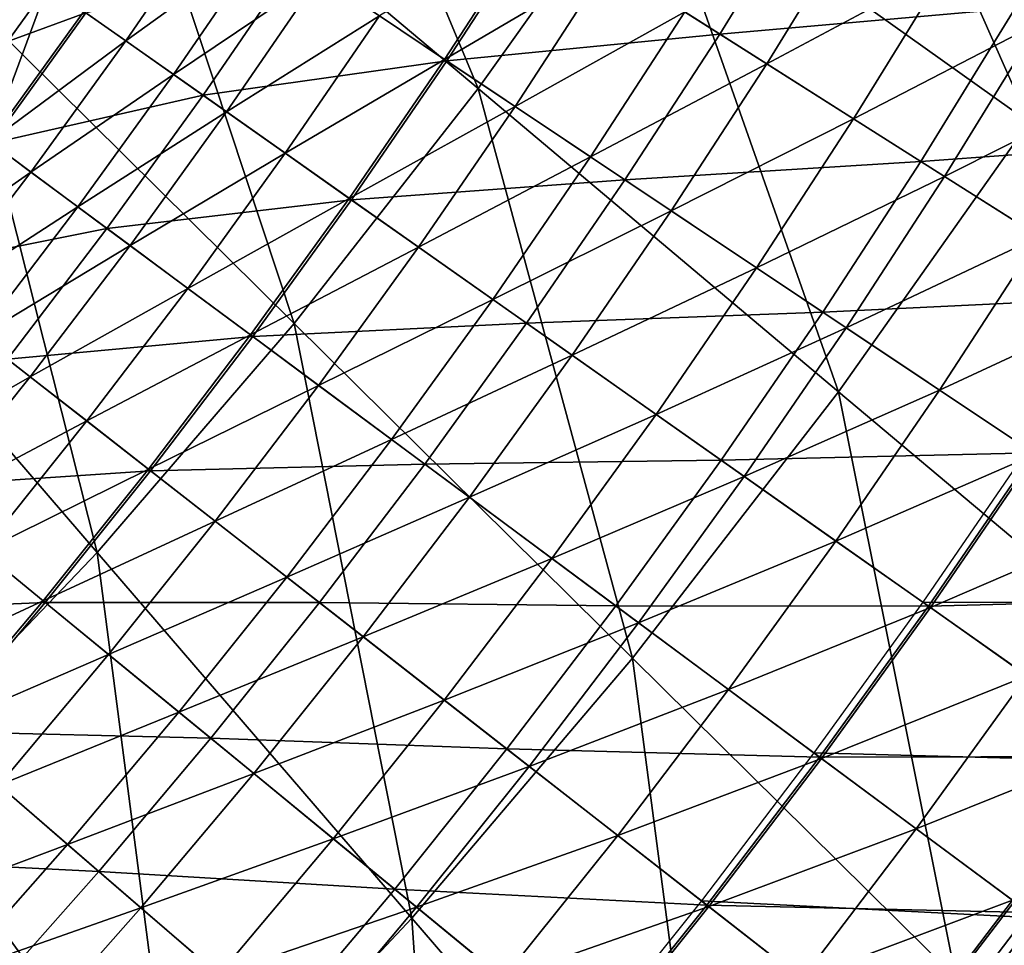
# Model space of a CAD drawing. Extents: x -0.207 to 0.207, y -0.37 to 0.381.
# Drawn here: x 0.112 to 0.133, y -0.263 to -0.243 of the extents above; entities that cross this region are included whole.
import ezdxf

# ---------------------------------------------------------------- set-up
doc = ezdxf.new("R2010")
doc.units = 0
doc.header["$MEASUREMENT"] = 0
doc.layers.get('0').update_dxf_attribs({"linetype": 'CONTINUOUS'})

msp = doc.modelspace()

# ---------------------------------------------------------------- linework, layer by layer
for points in [[(0.117138, -0.233748, -0.076145), (0.121657, -0.244582, -0.041132), (0.113981, -0.238122, -0.076152)], [(0.117138, -0.233748, -0.076145), (0.125257, -0.23954, -0.041128), (0.121657, -0.244582, -0.041132)], [(0.128551, -0.234498, -0.041124), (0.133334, -0.245295, -0.00617), (0.125257, -0.23954, -0.041128)], [(0.128551, -0.234498, -0.041124), (0.137033, -0.239602, -0.006168), (0.133334, -0.245295, -0.00617)], [(0.113981, -0.238122, -0.076152), (0.117764, -0.249558, -0.041135), (0.110561, -0.242427, -0.076158)], [(0.113981, -0.238122, -0.076152), (0.121657, -0.244582, -0.041132), (0.117764, -0.249558, -0.041135)], [(0.125257, -0.23954, -0.041128), (0.129295, -0.251002, -0.006171), (0.121657, -0.244582, -0.041132)], [(0.125257, -0.23954, -0.041128), (0.133334, -0.245295, -0.00617), (0.129295, -0.251002, -0.006171)], [(0.13547, -0.23989, 0.171557), (0.131586, -0.242017, 0.171252), (0.133546, -0.243192, 0.171557)], [(0.128708, -0.240292, 0.152742), (0.126776, -0.243427, 0.152742), (0.122946, -0.241002, 0.152939)], [(0.133031, -0.242883, 0.152548), (0.126776, -0.243427, 0.152742), (0.128708, -0.240292, 0.152742)], [(0.116135, -0.240746, 0.168416), (0.113307, -0.242947, 0.167999), (0.114196, -0.243573, 0.168416)], [(0.117162, -0.241432, 0.168816), (0.116135, -0.240746, 0.168416), (0.114196, -0.243573, 0.168416)], [(0.122946, -0.241002, 0.152939), (0.120999, -0.243996, 0.152939), (0.117799, -0.241858, 0.153133)], [(0.122897, -0.240971, 0.169929), (0.119572, -0.243043, 0.169571), (0.12095, -0.243964, 0.169929)], [(0.124411, -0.24193, 0.170274), (0.122897, -0.240971, 0.169929), (0.12095, -0.243964, 0.169929)], [(0.126776, -0.243427, 0.152742), (0.120999, -0.243996, 0.152939), (0.122946, -0.241002, 0.152939)], [(0.129719, -0.240898, 0.170935), (0.126037, -0.24296, 0.17061), (0.127772, -0.244058, 0.170935)], [(0.131586, -0.242017, 0.171252), (0.129719, -0.240898, 0.170935), (0.127772, -0.244058, 0.170935)], [(0.117162, -0.241432, 0.168816), (0.114196, -0.243573, 0.168416), (0.115205, -0.244284, 0.168816)], [(0.118308, -0.242198, 0.169201), (0.117162, -0.241432, 0.168816), (0.115205, -0.244284, 0.168816)], [(0.113352, -0.242978, 0.153322), (0.109528, -0.244379, 0.153512), (0.111489, -0.241666, 0.153512)], [(0.117799, -0.241858, 0.153133), (0.115832, -0.244725, 0.153133), (0.113352, -0.242978, 0.153322)], [(0.120999, -0.243996, 0.152939), (0.115832, -0.244725, 0.153133), (0.117799, -0.241858, 0.153133)], [(0.110559, -0.245143, 0.167564), (0.112538, -0.242405, 0.167564), (0.111881, -0.241943, 0.167112)], [(0.124411, -0.24193, 0.170274), (0.12095, -0.243964, 0.169929), (0.122441, -0.24496, 0.170274)], [(0.126037, -0.24296, 0.17061), (0.124411, -0.24193, 0.170274), (0.122441, -0.24496, 0.170274)], [(0.131586, -0.242017, 0.171252), (0.127772, -0.244058, 0.170935), (0.129611, -0.245223, 0.171252)], [(0.133546, -0.243192, 0.171557), (0.131586, -0.242017, 0.171252), (0.129611, -0.245223, 0.171252)], [(0.118308, -0.242198, 0.169201), (0.115205, -0.244284, 0.168816), (0.116332, -0.245078, 0.169201)], [(0.119572, -0.243043, 0.169571), (0.118308, -0.242198, 0.169201), (0.116332, -0.245078, 0.169201)], [(0.110561, -0.242427, -0.076158), (0.113589, -0.254404, -0.041138), (0.106886, -0.246611, -0.076164)], [(0.111314, -0.245703, 0.167999), (0.112538, -0.242405, 0.167564), (0.110559, -0.245143, 0.167564)], [(0.110561, -0.242427, -0.076158), (0.117764, -0.249558, -0.041135), (0.113589, -0.254404, -0.041138)], [(0.111314, -0.245703, 0.167999), (0.113307, -0.242947, 0.167999), (0.112538, -0.242405, 0.167564)], [(0.114196, -0.243573, 0.168416), (0.113307, -0.242947, 0.167999), (0.111314, -0.245703, 0.167999)], [(0.126037, -0.24296, 0.17061), (0.122441, -0.24496, 0.170274), (0.124041, -0.246029, 0.17061)], [(0.127772, -0.244058, 0.170935), (0.126037, -0.24296, 0.17061), (0.124041, -0.246029, 0.17061)], [(0.133031, -0.242883, 0.152548), (0.131035, -0.246124, 0.152548), (0.126776, -0.243427, 0.152742)], [(0.137639, -0.245645, 0.152361), (0.131035, -0.246124, 0.152548), (0.133031, -0.242883, 0.152548)], [(0.113352, -0.242978, 0.153322), (0.111358, -0.245736, 0.153322), (0.109528, -0.244379, 0.153512)], [(0.115832, -0.244725, 0.153133), (0.111358, -0.245736, 0.153322), (0.113352, -0.242978, 0.153322)], [(0.119572, -0.243043, 0.169571), (0.116332, -0.245078, 0.169201), (0.117575, -0.245953, 0.169571)], [(0.12095, -0.243964, 0.169929), (0.119572, -0.243043, 0.169571), (0.117575, -0.245953, 0.169571)], [(0.133546, -0.243192, 0.171557), (0.129611, -0.245223, 0.171252), (0.131541, -0.246445, 0.171557)], [(0.135583, -0.244412, 0.171847), (0.133546, -0.243192, 0.171557), (0.131541, -0.246445, 0.171557)], [(0.114196, -0.243573, 0.168416), (0.111314, -0.245703, 0.167999), (0.112187, -0.246351, 0.168416)], [(0.115205, -0.244284, 0.168816), (0.114196, -0.243573, 0.168416), (0.112187, -0.246351, 0.168416)], [(0.126776, -0.243427, 0.152742), (0.124768, -0.246514, 0.152742), (0.120999, -0.243996, 0.152939)], [(0.131035, -0.246124, 0.152548), (0.124768, -0.246514, 0.152742), (0.126776, -0.243427, 0.152742)], [(0.120999, -0.243996, 0.152939), (0.118978, -0.246941, 0.152939), (0.115832, -0.244725, 0.153133)], [(0.12095, -0.243964, 0.169929), (0.117575, -0.245953, 0.169571), (0.11893, -0.246907, 0.169929)], [(0.122441, -0.24496, 0.170274), (0.12095, -0.243964, 0.169929), (0.11893, -0.246907, 0.169929)], [(0.124768, -0.246514, 0.152742), (0.118978, -0.246941, 0.152939), (0.120999, -0.243996, 0.152939)], [(0.127772, -0.244058, 0.170935), (0.124041, -0.246029, 0.17061), (0.125748, -0.24717, 0.170935)], [(0.129611, -0.245223, 0.171252), (0.127772, -0.244058, 0.170935), (0.125748, -0.24717, 0.170935)], [(0.115205, -0.244284, 0.168816), (0.112187, -0.246351, 0.168416), (0.113179, -0.247086, 0.168816)], [(0.116332, -0.245078, 0.169201), (0.115205, -0.244284, 0.168816), (0.113179, -0.247086, 0.168816)], [(0.135583, -0.244412, 0.171847), (0.131541, -0.246445, 0.171557), (0.133548, -0.247715, 0.171847)], [(0.121657, -0.244582, -0.041132), (0.124931, -0.256646, -0.006171), (0.117764, -0.249558, -0.041135)], [(0.121657, -0.244582, -0.041132), (0.129295, -0.251002, -0.006171), (0.124931, -0.256646, -0.006171)], [(0.115832, -0.244725, 0.153133), (0.113795, -0.247543, 0.153133), (0.111358, -0.245736, 0.153322)], [(0.118978, -0.246941, 0.152939), (0.113795, -0.247543, 0.153133), (0.115832, -0.244725, 0.153133)], [(0.122441, -0.24496, 0.170274), (0.11893, -0.246907, 0.169929), (0.120396, -0.24794, 0.170274)], [(0.124041, -0.246029, 0.17061), (0.122441, -0.24496, 0.170274), (0.120396, -0.24794, 0.170274)], [(0.116332, -0.245078, 0.169201), (0.113179, -0.247086, 0.168816), (0.114286, -0.247908, 0.169201)], [(0.117575, -0.245953, 0.169571), (0.116332, -0.245078, 0.169201), (0.114286, -0.247908, 0.169201)], [(0.129611, -0.245223, 0.171252), (0.125748, -0.24717, 0.170935), (0.127558, -0.248379, 0.171252)], [(0.131541, -0.246445, 0.171557), (0.129611, -0.245223, 0.171252), (0.127558, -0.248379, 0.171252)], [(0.133334, -0.245295, -0.00617), (0.136592, -0.25713, 0.027315), (0.129295, -0.251002, -0.006171)], [(0.137639, -0.245645, 0.152361), (0.135573, -0.248998, 0.152361), (0.131035, -0.246124, 0.152548)], [(0.112187, -0.246351, 0.168416), (0.111314, -0.245703, 0.167999), (0.109254, -0.24841, 0.167999)], [(0.113795, -0.247543, 0.153133), (0.109298, -0.248444, 0.153322), (0.111358, -0.245736, 0.153322)], [(0.117575, -0.245953, 0.169571), (0.114286, -0.247908, 0.169201), (0.115507, -0.248813, 0.169571)], [(0.11893, -0.246907, 0.169929), (0.117575, -0.245953, 0.169571), (0.115507, -0.248813, 0.169571)], [(0.124041, -0.246029, 0.17061), (0.120396, -0.24794, 0.170274), (0.121969, -0.249048, 0.17061)], [(0.125748, -0.24717, 0.170935), (0.124041, -0.246029, 0.17061), (0.121969, -0.249048, 0.17061)], [(0.131035, -0.246124, 0.152548), (0.128959, -0.249315, 0.152548), (0.124768, -0.246514, 0.152742)], [(0.135573, -0.248998, 0.152361), (0.128959, -0.249315, 0.152548), (0.131035, -0.246124, 0.152548)], [(0.112187, -0.246351, 0.168416), (0.109254, -0.24841, 0.167999), (0.110111, -0.249079, 0.168416)], [(0.113179, -0.247086, 0.168816), (0.112187, -0.246351, 0.168416), (0.110111, -0.249079, 0.168416)], [(0.131541, -0.246445, 0.171557), (0.127558, -0.248379, 0.171252), (0.129458, -0.249648, 0.171557)], [(0.133548, -0.247715, 0.171847), (0.131541, -0.246445, 0.171557), (0.129458, -0.249648, 0.171557)], [(0.106886, -0.246611, -0.076164), (0.113589, -0.254404, -0.041138), (0.109141, -0.259056, -0.04114)], [(0.124768, -0.246514, 0.152742), (0.122684, -0.249551, 0.152742), (0.118978, -0.246941, 0.152939)], [(0.128959, -0.249315, 0.152548), (0.122684, -0.249551, 0.152742), (0.124768, -0.246514, 0.152742)], [(0.11893, -0.246907, 0.169929), (0.115507, -0.248813, 0.169571), (0.116839, -0.249801, 0.169929)], [(0.120396, -0.24794, 0.170274), (0.11893, -0.246907, 0.169929), (0.116839, -0.249801, 0.169929)], [(0.113179, -0.247086, 0.168816), (0.110111, -0.249079, 0.168416), (0.111085, -0.249839, 0.168816)], [(0.114286, -0.247908, 0.169201), (0.113179, -0.247086, 0.168816), (0.111085, -0.249839, 0.168816)], [(0.118978, -0.246941, 0.152939), (0.116886, -0.249836, 0.152939), (0.113795, -0.247543, 0.153133)], [(0.122684, -0.249551, 0.152742), (0.116886, -0.249836, 0.152939), (0.118978, -0.246941, 0.152939)], [(0.125748, -0.24717, 0.170935), (0.121969, -0.249048, 0.17061), (0.123648, -0.25023, 0.170935)], [(0.127558, -0.248379, 0.171252), (0.125748, -0.24717, 0.170935), (0.123648, -0.25023, 0.170935)], [(0.113795, -0.247543, 0.153133), (0.111689, -0.25031, 0.153133), (0.109298, -0.248444, 0.153322)], [(0.116886, -0.249836, 0.152939), (0.111689, -0.25031, 0.153133), (0.113795, -0.247543, 0.153133)], [(0.133548, -0.247715, 0.171847), (0.129458, -0.249648, 0.171557), (0.131432, -0.250967, 0.171847)], [(0.135615, -0.249025, 0.172117), (0.133548, -0.247715, 0.171847), (0.131432, -0.250967, 0.171847)], [(0.114286, -0.247908, 0.169201), (0.111085, -0.249839, 0.168816), (0.112172, -0.250687, 0.169201)], [(0.115507, -0.248813, 0.169571), (0.114286, -0.247908, 0.169201), (0.112172, -0.250687, 0.169201)], [(0.120396, -0.24794, 0.170274), (0.116839, -0.249801, 0.169929), (0.118279, -0.250869, 0.170274)], [(0.121969, -0.249048, 0.17061), (0.120396, -0.24794, 0.170274), (0.118279, -0.250869, 0.170274)], [(0.127558, -0.248379, 0.171252), (0.123648, -0.25023, 0.170935), (0.125428, -0.251483, 0.171252)], [(0.129458, -0.249648, 0.171557), (0.127558, -0.248379, 0.171252), (0.125428, -0.251483, 0.171252)], [(0.115507, -0.248813, 0.169571), (0.112172, -0.250687, 0.169201), (0.11337, -0.251622, 0.169571)], [(0.116839, -0.249801, 0.169929), (0.115507, -0.248813, 0.169571), (0.11337, -0.251622, 0.169571)], [(0.135573, -0.248998, 0.152361), (0.133425, -0.252299, 0.152361), (0.128959, -0.249315, 0.152548)], [(0.121969, -0.249048, 0.17061), (0.118279, -0.250869, 0.170274), (0.119824, -0.252015, 0.17061)], [(0.123648, -0.25023, 0.170935), (0.121969, -0.249048, 0.17061), (0.119824, -0.252015, 0.17061)], [(0.135615, -0.249025, 0.172117), (0.131432, -0.250967, 0.171847), (0.133467, -0.252327, 0.172117)], [(0.128959, -0.249315, 0.152548), (0.126805, -0.252454, 0.152548), (0.122684, -0.249551, 0.152742)], [(0.133425, -0.252299, 0.152361), (0.126805, -0.252454, 0.152548), (0.128959, -0.249315, 0.152548)], [(0.117764, -0.249558, -0.041135), (0.120257, -0.262152, -0.00617), (0.113589, -0.254404, -0.041138)], [(0.122684, -0.249551, 0.152742), (0.120527, -0.252536, 0.152742), (0.116886, -0.249836, 0.152939)], [(0.117764, -0.249558, -0.041135), (0.124931, -0.256646, -0.006171), (0.120257, -0.262152, -0.00617)], [(0.126805, -0.252454, 0.152548), (0.120527, -0.252536, 0.152742), (0.122684, -0.249551, 0.152742)], [(0.112172, -0.250687, 0.169201), (0.111085, -0.249839, 0.168816), (0.108924, -0.252539, 0.168816)], [(0.116886, -0.249836, 0.152939), (0.114723, -0.252678, 0.152939), (0.111689, -0.25031, 0.153133)], [(0.116839, -0.249801, 0.169929), (0.11337, -0.251622, 0.169571), (0.114677, -0.252642, 0.169929)], [(0.118279, -0.250869, 0.170274), (0.116839, -0.249801, 0.169929), (0.114677, -0.252642, 0.169929)], [(0.120527, -0.252536, 0.152742), (0.114723, -0.252678, 0.152939), (0.116886, -0.249836, 0.152939)], [(0.129458, -0.249648, 0.171557), (0.125428, -0.251483, 0.171252), (0.127296, -0.252799, 0.171557)], [(0.131432, -0.250967, 0.171847), (0.129458, -0.249648, 0.171557), (0.127296, -0.252799, 0.171557)], [(0.123648, -0.25023, 0.170935), (0.119824, -0.252015, 0.17061), (0.121474, -0.253238, 0.170935)], [(0.125428, -0.251483, 0.171252), (0.123648, -0.25023, 0.170935), (0.121474, -0.253238, 0.170935)], [(0.114723, -0.252678, 0.152939), (0.109516, -0.253025, 0.153133), (0.111689, -0.25031, 0.153133)], [(0.112172, -0.250687, 0.169201), (0.108924, -0.252539, 0.168816), (0.10999, -0.253413, 0.169201)], [(0.11337, -0.251622, 0.169571), (0.112172, -0.250687, 0.169201), (0.10999, -0.253413, 0.169201)], [(0.118279, -0.250869, 0.170274), (0.114677, -0.252642, 0.169929), (0.11609, -0.253745, 0.170274)], [(0.119824, -0.252015, 0.17061), (0.118279, -0.250869, 0.170274), (0.11609, -0.253745, 0.170274)], [(0.129295, -0.251002, -0.006171), (0.131778, -0.263413, 0.027317), (0.124931, -0.256646, -0.006171)], [(0.131432, -0.250967, 0.171847), (0.127296, -0.252799, 0.171557), (0.129237, -0.254166, 0.171847)], [(0.133467, -0.252327, 0.172117), (0.131432, -0.250967, 0.171847), (0.129237, -0.254166, 0.171847)], [(0.129295, -0.251002, -0.006171), (0.136592, -0.25713, 0.027315), (0.131778, -0.263413, 0.027317)], [(0.125428, -0.251483, 0.171252), (0.121474, -0.253238, 0.170935), (0.123222, -0.254535, 0.171252)], [(0.127296, -0.252799, 0.171557), (0.125428, -0.251483, 0.171252), (0.123222, -0.254535, 0.171252)], [(0.11337, -0.251622, 0.169571), (0.10999, -0.253413, 0.169201), (0.111164, -0.254378, 0.169571)], [(0.114677, -0.252642, 0.169929), (0.11337, -0.251622, 0.169571), (0.111164, -0.254378, 0.169571)], [(0.119824, -0.252015, 0.17061), (0.11609, -0.253745, 0.170274), (0.117607, -0.254929, 0.17061)], [(0.121474, -0.253238, 0.170935), (0.119824, -0.252015, 0.17061), (0.117607, -0.254929, 0.17061)], [(0.133425, -0.252299, 0.152361), (0.131197, -0.255547, 0.152361), (0.126805, -0.252454, 0.152548)], [(0.133467, -0.252327, 0.172117), (0.129237, -0.254166, 0.171847), (0.131238, -0.255575, 0.172117)], [(0.138176, -0.255474, 0.157789), (0.133303, -0.252218, 0.157969), (0.131077, -0.255462, 0.157969)], [(0.138019, -0.255369, 0.152185), (0.131197, -0.255547, 0.152361), (0.133425, -0.252299, 0.152361)], [(0.135547, -0.253717, 0.172365), (0.133467, -0.252327, 0.172117), (0.131238, -0.255575, 0.172117)], [(0.120527, -0.252536, 0.152742), (0.118296, -0.255467, 0.152742), (0.114723, -0.252678, 0.152939)], [(0.124575, -0.255539, 0.152548), (0.118296, -0.255467, 0.152742), (0.120527, -0.252536, 0.152742)], [(0.126805, -0.252454, 0.152548), (0.124575, -0.255539, 0.152548), (0.120527, -0.252536, 0.152742)], [(0.131197, -0.255547, 0.152361), (0.124575, -0.255539, 0.152548), (0.126805, -0.252454, 0.152548)], [(0.114723, -0.252678, 0.152939), (0.112491, -0.255466, 0.152939), (0.109516, -0.253025, 0.153133)], [(0.114677, -0.252642, 0.169929), (0.111164, -0.254378, 0.169571), (0.112446, -0.255429, 0.169929)], [(0.11609, -0.253745, 0.170274), (0.114677, -0.252642, 0.169929), (0.112446, -0.255429, 0.169929)], [(0.118296, -0.255467, 0.152742), (0.112491, -0.255466, 0.152939), (0.114723, -0.252678, 0.152939)], [(0.127296, -0.252799, 0.171557), (0.123222, -0.254535, 0.171252), (0.125057, -0.255896, 0.171557)], [(0.129237, -0.254166, 0.171847), (0.127296, -0.252799, 0.171557), (0.125057, -0.255896, 0.171557)], [(0.112491, -0.255466, 0.152939), (0.107278, -0.255686, 0.153133), (0.109516, -0.253025, 0.153133)], [(0.121474, -0.253238, 0.170935), (0.117607, -0.254929, 0.17061), (0.119226, -0.256192, 0.170935)], [(0.123222, -0.254535, 0.171252), (0.121474, -0.253238, 0.170935), (0.119226, -0.256192, 0.170935)], [(0.11609, -0.253745, 0.170274), (0.112446, -0.255429, 0.169929), (0.113832, -0.256567, 0.170274)], [(0.117607, -0.254929, 0.17061), (0.11609, -0.253745, 0.170274), (0.113832, -0.256567, 0.170274)], [(0.135547, -0.253717, 0.172365), (0.131238, -0.255575, 0.172117), (0.133284, -0.257016, 0.172365)], [(0.129237, -0.254166, 0.171847), (0.125057, -0.255896, 0.171557), (0.126964, -0.25731, 0.171847)], [(0.131238, -0.255575, 0.172117), (0.129237, -0.254166, 0.171847), (0.126964, -0.25731, 0.171847)], [(0.112446, -0.255429, 0.169929), (0.111164, -0.254378, 0.169571), (0.108892, -0.257078, 0.169571)], [(0.113589, -0.254404, -0.041138), (0.115286, -0.267445, -0.006169), (0.109141, -0.259056, -0.04114)], [(0.113589, -0.254404, -0.041138), (0.120257, -0.262152, -0.00617), (0.115286, -0.267445, -0.006169)], [(0.123222, -0.254535, 0.171252), (0.119226, -0.256192, 0.170935), (0.120942, -0.257531, 0.171252)], [(0.125057, -0.255896, 0.171557), (0.123222, -0.254535, 0.171252), (0.120942, -0.257531, 0.171252)], [(0.117607, -0.254929, 0.17061), (0.113832, -0.256567, 0.170274), (0.115319, -0.257787, 0.17061)], [(0.119226, -0.256192, 0.170935), (0.117607, -0.254929, 0.17061), (0.115319, -0.257787, 0.17061)], [(0.112491, -0.255466, 0.152939), (0.110192, -0.258199, 0.152939), (0.107278, -0.255686, 0.153133)], [(0.112446, -0.255429, 0.169929), (0.108892, -0.257078, 0.169571), (0.110147, -0.258161, 0.169929)], [(0.113832, -0.256567, 0.170274), (0.112446, -0.255429, 0.169929), (0.110147, -0.258161, 0.169929)], [(0.115995, -0.258342, 0.152742), (0.110192, -0.258199, 0.152939), (0.112491, -0.255466, 0.152939)], [(0.118296, -0.255467, 0.152742), (0.115995, -0.258342, 0.152742), (0.112491, -0.255466, 0.152939)], [(0.12227, -0.258568, 0.152548), (0.115995, -0.258342, 0.152742), (0.118296, -0.255467, 0.152742)], [(0.124575, -0.255539, 0.152548), (0.12227, -0.258568, 0.152548), (0.118296, -0.255467, 0.152742)], [(0.135869, -0.258837, 0.157789), (0.131077, -0.255462, 0.157969), (0.128772, -0.258651, 0.157969)], [(0.138176, -0.255474, 0.157789), (0.131077, -0.255462, 0.157969), (0.135869, -0.258837, 0.157789)], [(0.138019, -0.255369, 0.152185), (0.135715, -0.258728, 0.152185), (0.131197, -0.255547, 0.152361)], [(0.12889, -0.258738, 0.152361), (0.12227, -0.258568, 0.152548), (0.124575, -0.255539, 0.152548)], [(0.131197, -0.255547, 0.152361), (0.12889, -0.258738, 0.152361), (0.124575, -0.255539, 0.152548)], [(0.131238, -0.255575, 0.172117), (0.126964, -0.25731, 0.171847), (0.12893, -0.258768, 0.172117)], [(0.135715, -0.258728, 0.152185), (0.12889, -0.258738, 0.152361), (0.131197, -0.255547, 0.152361)], [(0.133284, -0.257016, 0.172365), (0.131238, -0.255575, 0.172117), (0.12893, -0.258768, 0.172117)], [(0.125057, -0.255896, 0.171557), (0.120942, -0.257531, 0.171252), (0.122743, -0.258937, 0.171557)], [(0.126964, -0.25731, 0.171847), (0.125057, -0.255896, 0.171557), (0.122743, -0.258937, 0.171557)], [(0.119226, -0.256192, 0.170935), (0.115319, -0.257787, 0.17061), (0.116907, -0.25909, 0.170935)], [(0.120942, -0.257531, 0.171252), (0.119226, -0.256192, 0.170935), (0.116907, -0.25909, 0.170935)], [(0.113832, -0.256567, 0.170274), (0.110147, -0.258161, 0.169929), (0.111505, -0.259332, 0.170274)], [(0.115319, -0.257787, 0.17061), (0.113832, -0.256567, 0.170274), (0.111505, -0.259332, 0.170274)], [(0.124931, -0.256646, -0.006171), (0.126627, -0.26955, 0.027321), (0.120257, -0.262152, -0.00617)], [(0.124931, -0.256646, -0.006171), (0.131778, -0.263413, 0.027317), (0.126627, -0.26955, 0.027321)], [(0.133284, -0.257016, 0.172365), (0.12893, -0.258768, 0.172117), (0.13094, -0.260259, 0.172365)], [(0.135359, -0.258478, 0.172586), (0.133284, -0.257016, 0.172365), (0.13094, -0.260259, 0.172365)], [(0.136592, -0.25713, 0.027315), (0.138022, -0.269582, 0.057913), (0.131778, -0.263413, 0.027317)], [(0.126964, -0.25731, 0.171847), (0.122743, -0.258937, 0.171557), (0.124615, -0.260398, 0.171847)], [(0.12893, -0.258768, 0.172117), (0.126964, -0.25731, 0.171847), (0.124615, -0.260398, 0.171847)], [(0.120942, -0.257531, 0.171252), (0.116907, -0.25909, 0.170935), (0.118589, -0.260471, 0.171252)], [(0.122743, -0.258937, 0.171557), (0.120942, -0.257531, 0.171252), (0.118589, -0.260471, 0.171252)], [(0.115319, -0.257787, 0.17061), (0.111505, -0.259332, 0.170274), (0.112962, -0.260589, 0.17061)], [(0.116907, -0.25909, 0.170935), (0.115319, -0.257787, 0.17061), (0.112962, -0.260589, 0.17061)], [(0.113624, -0.26116, 0.152742), (0.107826, -0.260875, 0.152939), (0.110192, -0.258199, 0.152939)], [(0.115995, -0.258342, 0.152742), (0.113624, -0.26116, 0.152742), (0.110192, -0.258199, 0.152939)], [(0.119892, -0.26154, 0.152548), (0.113624, -0.26116, 0.152742), (0.115995, -0.258342, 0.152742)], [(0.12227, -0.258568, 0.152548), (0.119892, -0.26154, 0.152548), (0.115995, -0.258342, 0.152742)], [(0.126505, -0.261873, 0.152361), (0.119892, -0.26154, 0.152548), (0.12227, -0.258568, 0.152548)], [(0.12889, -0.258738, 0.152361), (0.126505, -0.261873, 0.152361), (0.12227, -0.258568, 0.152548)], [(0.135359, -0.258478, 0.172586), (0.13094, -0.260259, 0.172365), (0.132979, -0.261771, 0.172586)], [(0.12893, -0.258768, 0.172117), (0.124615, -0.260398, 0.171847), (0.126544, -0.261903, 0.172117)], [(0.133479, -0.262142, 0.157789), (0.128772, -0.258651, 0.157969), (0.126389, -0.261782, 0.157969)], [(0.133328, -0.26203, 0.152185), (0.126505, -0.261873, 0.152361), (0.12889, -0.258738, 0.152361)], [(0.13094, -0.260259, 0.172365), (0.12893, -0.258768, 0.172117), (0.126544, -0.261903, 0.172117)], [(0.135869, -0.258837, 0.157789), (0.128772, -0.258651, 0.157969), (0.133479, -0.262142, 0.157789)], [(0.135715, -0.258728, 0.152185), (0.133328, -0.26203, 0.152185), (0.12889, -0.258738, 0.152361)], [(0.122743, -0.258937, 0.171557), (0.118589, -0.260471, 0.171252), (0.120355, -0.26192, 0.171557)], [(0.124615, -0.260398, 0.171847), (0.122743, -0.258937, 0.171557), (0.120355, -0.26192, 0.171557)], [(0.109141, -0.259056, -0.04114), (0.115286, -0.267445, -0.006169), (0.110034, -0.272448, -0.006166)], [(0.116907, -0.25909, 0.170935), (0.112962, -0.260589, 0.17061), (0.114517, -0.26193, 0.170935)], [(0.118589, -0.260471, 0.171252), (0.116907, -0.25909, 0.170935), (0.114517, -0.26193, 0.170935)], [(0.112962, -0.260589, 0.17061), (0.111505, -0.259332, 0.170274), (0.109111, -0.26204, 0.170274)], [(0.13094, -0.260259, 0.172365), (0.126544, -0.261903, 0.172117), (0.128517, -0.263443, 0.172365)], [(0.132979, -0.261771, 0.172586), (0.13094, -0.260259, 0.172365), (0.128517, -0.263443, 0.172365)], [(0.118589, -0.260471, 0.171252), (0.114517, -0.26193, 0.170935), (0.116165, -0.263352, 0.171252)], [(0.120355, -0.26192, 0.171557), (0.118589, -0.260471, 0.171252), (0.116165, -0.263352, 0.171252)], [(0.124615, -0.260398, 0.171847), (0.120355, -0.26192, 0.171557), (0.122191, -0.263427, 0.171847)], [(0.126544, -0.261903, 0.172117), (0.124615, -0.260398, 0.171847), (0.122191, -0.263427, 0.171847)], [(0.112962, -0.260589, 0.17061), (0.109111, -0.26204, 0.170274), (0.110537, -0.263332, 0.17061)], [(0.114517, -0.26193, 0.170935), (0.112962, -0.260589, 0.17061), (0.110537, -0.263332, 0.17061)], [(0.113624, -0.26116, 0.152742), (0.111185, -0.263919, 0.152742), (0.107826, -0.260875, 0.152939)], [(0.117441, -0.264452, 0.152548), (0.111185, -0.263919, 0.152742), (0.113624, -0.26116, 0.152742)], [(0.119892, -0.26154, 0.152548), (0.117441, -0.264452, 0.152548), (0.113624, -0.26116, 0.152742)], [(0.124044, -0.264947, 0.152361), (0.117441, -0.264452, 0.152548), (0.119892, -0.26154, 0.152548)], [(0.126505, -0.261873, 0.152361), (0.124044, -0.264947, 0.152361), (0.119892, -0.26154, 0.152548)], [(0.114517, -0.26193, 0.170935), (0.110537, -0.263332, 0.17061), (0.112058, -0.264711, 0.170935)], [(0.116165, -0.263352, 0.171252), (0.114517, -0.26193, 0.170935), (0.112058, -0.264711, 0.170935)], [(0.120355, -0.26192, 0.171557), (0.116165, -0.263352, 0.171252), (0.117895, -0.264844, 0.171557)], [(0.122191, -0.263427, 0.171847), (0.120355, -0.26192, 0.171557), (0.117895, -0.264844, 0.171557)], [(0.126544, -0.261903, 0.172117), (0.122191, -0.263427, 0.171847), (0.124083, -0.264979, 0.172117)], [(0.131009, -0.265388, 0.157789), (0.126389, -0.261782, 0.157969), (0.123931, -0.264854, 0.157969)], [(0.130861, -0.265272, 0.152185), (0.124044, -0.264947, 0.152361), (0.126505, -0.261873, 0.152361)], [(0.128517, -0.263443, 0.172365), (0.126544, -0.261903, 0.172117), (0.124083, -0.264979, 0.172117)], [(0.133479, -0.262142, 0.157789), (0.126389, -0.261782, 0.157969), (0.131009, -0.265388, 0.157789)], [(0.133328, -0.26203, 0.152185), (0.130861, -0.265272, 0.152185), (0.126505, -0.261873, 0.152361)], [(0.132979, -0.261771, 0.172586), (0.128517, -0.263443, 0.172365), (0.130518, -0.265005, 0.172586)], [(0.135034, -0.263295, 0.172777), (0.132979, -0.261771, 0.172586), (0.130518, -0.265005, 0.172586)], [(0.120257, -0.262152, -0.00617), (0.121156, -0.275456, 0.027326), (0.115286, -0.267445, -0.006169)], [(0.120257, -0.262152, -0.00617), (0.126627, -0.26955, 0.027321), (0.121156, -0.275456, 0.027326)], [(0.137747, -0.265308, 0.152027), (0.130861, -0.265272, 0.152185), (0.133328, -0.26203, 0.152185)], [(0.138112, -0.265578, 0.157611), (0.133479, -0.262142, 0.157789), (0.131009, -0.265388, 0.157789)]]:
    msp.add_3dface(points)

doc.saveas('drawing.dxf')
